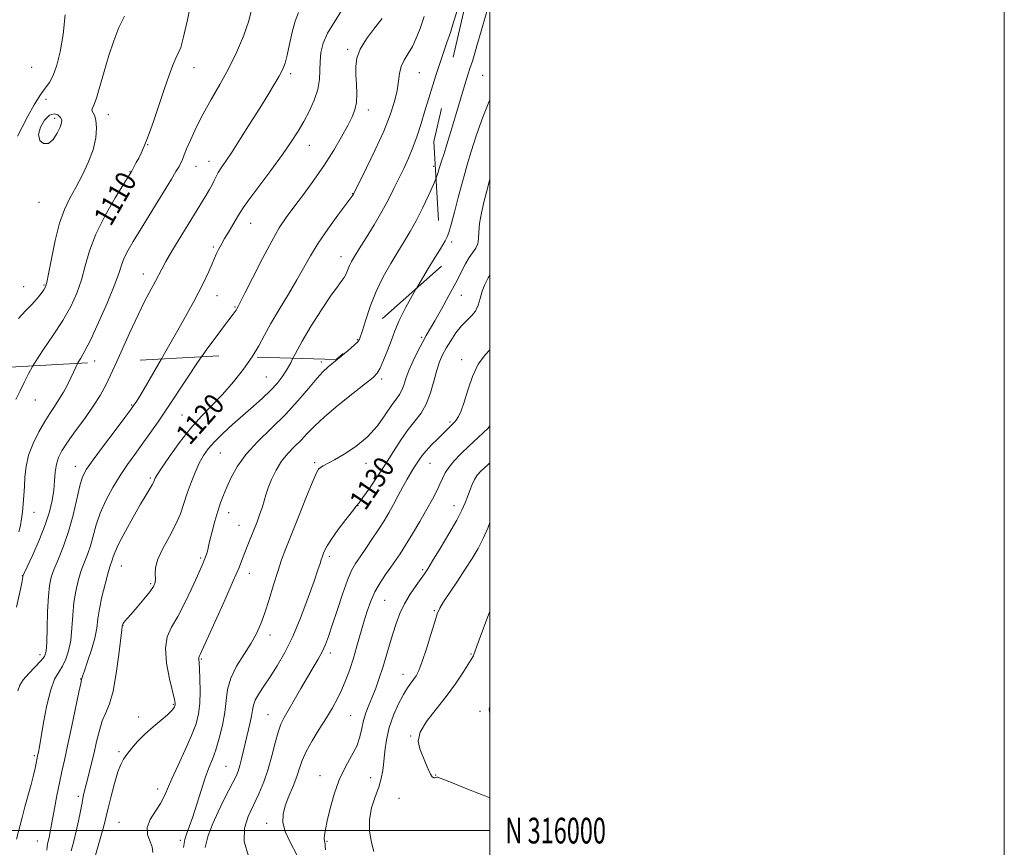
# Model space of a CAD drawing. Extents: x 2092300 to 2095200, y 314800 to 317700.
# Drawn here: x 2094817 to 2095200, y 315994 to 316315 of the extents above; entities that cross this region are included whole.
import ezdxf
from ezdxf.enums import TextEntityAlignment as Align

# ---------------------------------------------------------------- set-up
doc = ezdxf.new("R2010")
doc.units = 0
doc.header["$MEASUREMENT"] = 0
doc.linetypes.add('DGN Style 2', pattern=[51.195507, 30.717304, -20.478203])
doc.linetypes.add('DGN Style 3', pattern=[71.67371, 51.195507, -20.478203])
for name, color, linetype, lineweight in [('32000', 7, 'Continuous', 0), ('32001', 7, 'Continuous', 0), ('DTM OBSCURED SPOT', 7, 'Continuous', 0), ('DTM SPOT ELEVATION', 2, 'Continuous', 13), ('INDEX CONTOUR', 41, 'Continuous', 13), ('INDEX CONTOUR DASHED', 41, 'DGN Style 3', 13), ('INDEX CONTOUR LABEL', 244, 'Continuous', 0), ('INTERMEDIATE CONTOUR', 44, 'Continuous', 0), ('INTERMEDIATE CONTOUR DASHED', 44, 'DGN Style 3', 0), ('INTERMEDIATE CONTOUR DASHED DEPRESSION', 44, 'hdep', 0), ('OBSCURED GROUND BOUNDARY', 84, 'DGN Style 2', 0)]:
    doc.layers.add(name, color=color, linetype=linetype, lineweight=lineweight)
doc.styles.add('Style-ITALICS', font='ITALICS.shx')
doc.styles.add('Style-WORKING', font='WORKING.shx')
doc.linetypes.add('hdep', pattern='A,20,-5,[3,dgnlstyle-gis.shx,S=0.04,R=0,X=0,Y=0],-5,20', length=50)

msp = doc.modelspace()

# ---------------------------------------------------------------- linework, layer by layer
at = {"layer": '32000', "flags": 128}
for points in [[(2092300, 314800), (2095200, 314800), (2095200, 317700), (2092300, 317700), (2092300, 314800)], [(2092500, 315000), (2095000, 315000), (2095000, 317500), (2092500, 317500), (2092500, 315000)], [(2095000, 316000), (2092500, 316000)]]:
    msp.add_lwpolyline(points, dxfattribs=at)
at = {"layer": 'DTM OBSCURED SPOT'}
for p in [(2094944.63, 316303.94, 1117.65), (2094821.82, 316296.95, 1104.95), (2094884.95, 316296.75, 1110.65), (2094922.47, 316294.43, 1114.35), (2094972.53, 316294.84, 1120.95), (2094827.43, 316284.51, 1106.45), (2094851.61, 316278.5, 1108.65), (2094952.72, 316280.3, 1118.55), (2094830.73, 316277.06, 1105.55), (2094866.84, 316266.8, 1110.05), (2094929.82, 316266.62, 1116.75), (2094890.8, 316260.41, 1113.35), (2094860.06, 316256.29, 1109.95), (2094885.73, 316258.48, 1112.75), (2094978.13, 316258.41, 1123.55), (2094824.7, 316244.44, 1106.75), (2094946.63, 316247.8, 1119.95), (2094906.9, 316236.27, 1116.75), (2094892.47, 316226.99, 1115.75), (2094942.03, 316223.24, 1121.35), (2094865.25, 316216.55, 1113.35), (2094818.63, 316211.65, 1107.55), (2094826.61, 316212.2, 1107.85), (2094893.81, 316208.13, 1116.75), (2094900.8, 316203.73, 1117.85), (2094948.41, 316191.05, 1123.85), (2094846.33, 316182.66, 1112.75)]:
    msp.add_point(p, dxfattribs=at)
at = {"layer": 'DTM SPOT ELEVATION'}
for p in [(2094997.18, 316293.84, 1124.95), (2094985.05, 316228.97, 1126.35), (2094988.92, 316208.29, 1128.75), (2094973.42, 316191.93, 1127.75), (2094989.02, 316183.2, 1131.65), (2094934.37, 316182.29, 1123.55), (2094913.07, 316176.48, 1121.05), (2094957.95, 316175.7, 1126.35), (2094823.16, 316167.57, 1110.75), (2094860.66, 316165.64, 1115.85), (2094880.26, 316161.64, 1119.05), (2094984.47, 316158.94, 1131.75), (2094895.11, 316146.93, 1122.95), (2094838.71, 316141.7, 1115.35), (2094931.9, 316143.12, 1127.75), (2094951.79, 316142.87, 1128.65), (2094976.64, 316142.86, 1132.85), (2094867.98, 316137.18, 1119.75), (2094948.71, 316126.36, 1130.05), (2094986.02, 316126.44, 1135.35), (2094822.75, 316123.82, 1112.65), (2094898.4, 316123.74, 1124.65), (2094902.37, 316118.73, 1125.15), (2094937.48, 316106.68, 1130.35), (2094856.71, 316102.9, 1120.85), (2094887.5, 316106.08, 1123.75), (2094818.17, 316099.19, 1113.95), (2094906.44, 316100.05, 1126.65), (2094973.78, 316101.53, 1135.75), (2094868.02, 316096.11, 1121.75), (2094959.1, 316089.65, 1134.95), (2094978.35, 316085.61, 1137.85), (2094857.34, 316079.83, 1122.05), (2094914.45, 316076.04, 1128.55), (2094825.01, 316068.48, 1115.45), (2094937.98, 316069.13, 1132.45), (2094992.68, 316068.71, 1139.85), (2094887.72, 316066.79, 1126.15), (2094966.16, 316060.78, 1137.35), (2094840.9, 316059.02, 1119.95), (2094876.89, 316049.15, 1123.85), (2094913.64, 316045.1, 1131.15), (2094996.08, 316046.38, 1141.85), (2094863.38, 316044.19, 1123.55), (2094945.79, 316044.73, 1135.05), (2094969.16, 316036.79, 1139.95), (2094855.8, 316030.78, 1123.75), (2094822.8, 316029.14, 1117.75), (2094897.36, 316024.97, 1129.05), (2094933.95, 316021.32, 1135.45), (2094953.64, 316020.61, 1137.05), (2094978.84, 316021.68, 1140.05), (2094870.79, 316016.25, 1125.45), (2094839.95, 316013.4, 1121.65), (2094964.58, 316012.57, 1139.65), (2094855.77, 316003.18, 1125.05), (2094913.12, 316002.81, 1133.35), (2094824.06, 315995.97, 1119.15), (2094879.54, 315996.22, 1127.65), (2094936.59, 315995.88, 1136.15)]:
    msp.add_point(p, dxfattribs=at)
at = {"layer": 'INDEX CONTOUR'}
for points in [[(2095000, 316216.096, 1130), (2094999.291, 316215.056, 1130), (2094997.965, 316212.442, 1130), (2094996.993, 316209.797, 1130), (2094996.209, 316207.069, 1130), (2094995.394, 316204.429, 1130), (2094994.316, 316202.107, 1130), (2094992.804, 316200.219, 1130), (2094990.946, 316198.443, 1130), (2094988.889, 316196.347, 1130), (2094986.781, 316193.642, 1130), (2094984.77, 316190.604, 1130), (2094982.998, 316187.652, 1130), (2094981.565, 316185.044, 1130), (2094980.373, 316182.386, 1130), (2094979.281, 316179.121, 1130), (2094978.146, 316174.908, 1130), (2094976.835, 316170.268, 1130), (2094975.216, 316165.935, 1130), (2094973.196, 316162.419, 1130), (2094970.836, 316159.328, 1130), (2094968.239, 316156.046, 1130), (2094965.481, 316152.093, 1130), (2094962.546, 316147.544, 1130), (2094959.396, 316142.613, 1130), (2094956.077, 316137.583, 1130), (2094952.976, 316133.021, 1130), (2094950.567, 316129.565, 1130), (2094949.11, 316127.557, 1130), (2094948.018, 316126.16, 1130), (2094946.488, 316124.239, 1130), (2094943.984, 316121.01, 1130), (2094941.026, 316117.085, 1130), (2094938.396, 316113.426, 1130), (2094936.692, 316110.782, 1130), (2094935.767, 316109.055, 1130), (2094935.29, 316107.934, 1130), (2094934.971, 316107.119, 1130), (2094934.693, 316106.356, 1130), (2094934.382, 316105.404, 1130), (2094933.931, 316103.948, 1130), (2094933.102, 316101.393, 1130), (2094931.625, 316097.069, 1130), (2094929.33, 316090.634, 1130), (2094926.445, 316083.04, 1130), (2094923.299, 316075.565, 1130), (2094920.179, 316069.233, 1130), (2094917.211, 316064.054, 1130), (2094914.478, 316059.783, 1130), (2094912.074, 316056.209, 1130), (2094910.123, 316053.239, 1130), (2094908.76, 316050.813, 1130), (2094908.036, 316048.808, 1130), (2094907.67, 316046.854, 1130), (2094907.301, 316044.52, 1130), (2094906.653, 316041.502, 1130), (2094904.923, 316034.412, 1130), (2094903.442, 316027.918, 1130), (2094902.789, 316025.311, 1130), (2094902.111, 316023.189, 1130), (2094901.257, 316021.161, 1130), (2094900.05, 316018.732, 1130), (2094898.378, 316015.529, 1130), (2094896.38, 316011.656, 1130), (2094894.258, 316007.335, 1130), (2094892.219, 316002.772, 1130), (2094890.483, 315998.09, 1130), (2094889.273, 315993.392, 1130)], [(2094907.536, 316184.273, 1120), (2094904.218, 316179.56, 1120), (2094900.251, 316174.528, 1120), (2094896.05, 316169.706, 1120), (2094891.905, 316165.388, 1120), (2094887.785, 316161.17, 1120), (2094883.576, 316156.476, 1120), (2094879.277, 316150.999, 1120), (2094875.333, 316145.51, 1120), (2094872.301, 316141.053, 1120), (2094870.564, 316138.382, 1120), (2094869.814, 316137.101, 1120), (2094869.571, 316136.526, 1120), (2094869.412, 316136.056, 1120), (2094869.142, 316135.43, 1120), (2094868.625, 316134.471, 1120), (2094866.277, 316130.587, 1120), (2094864.134, 316126.948, 1120), (2094861.274, 316121.938, 1120), (2094858.242, 316116.46, 1120), (2094855.72, 316111.674, 1120), (2094854.21, 316108.451, 1120), (2094853.478, 316106.507, 1120), (2094853.108, 316105.269, 1120), (2094852.205, 316102.581, 1120), (2094851.411, 316099.928, 1120), (2094850.314, 316095.851, 1120), (2094849.136, 316091, 1120), (2094848.161, 316086.278, 1120), (2094847.565, 316082.328, 1120), (2094847.078, 316078.757, 1120), (2094846.318, 316074.911, 1120), (2094845.042, 316070.395, 1120), (2094843.55, 316065.855, 1120), (2094842.279, 316062.197, 1120), (2094841.558, 316060.079, 1120), (2094841.273, 316059.174, 1120), (2094841.136, 316058.608, 1120), (2094840.848, 316057.288, 1120), (2094840.129, 316053.86, 1120), (2094837.283, 316040.157, 1120), (2094835.748, 316032.955, 1120), (2094834.513, 316027.419, 1120), (2094833.505, 316022.992, 1120), (2094832.569, 316018.648, 1120), (2094831.595, 316013.669, 1120), (2094830.654, 316008.554, 1120), (2094829.301, 316000.933, 1120), (2094828.91, 315998.8, 1120), (2094828.589, 315997.279, 1120), (2094827.983, 315994.818, 1120), (2094827.797, 315993.664, 1120), (2094827.72, 315992.425, 1120)], [(2094822.287, 316180.792, 1110), (2094820.524, 316177.712, 1110), (2094818.853, 316174.271, 1110), (2094817.346, 316171.074, 1110), (2094815.594, 316167.739, 1110)], [(2095000, 316085.69, 1140), (2094999.9, 316085.415, 1140), (2094995.431, 316073.134, 1140), (2094993.754, 316068.464, 1140), (2094993.551, 316067.964, 1140), (2094993.316, 316067.554, 1140), (2094989.435, 316061.436, 1140), (2094986.544, 316057.1, 1140), (2094982.987, 316052.213, 1140), (2094979.019, 316047.234, 1140), (2094975.367, 316042.493, 1140), (2094972.876, 316038.284, 1140), (2094972.13, 316034.802, 1140), (2094972.681, 316031.84, 1140), (2094974.958, 316026.346, 1140), (2094975.965, 316023.859, 1140), (2094976.831, 316021.975, 1140), (2094977.549, 316020.939, 1140), (2094978.123, 316020.56, 1140), (2094978.558, 316020.537, 1140), (2094978.87, 316020.616, 1140), (2094979.324, 316020.798, 1140), (2094979.753, 316020.758, 1140), (2094981.307, 316020.207, 1140), (2094985.074, 316018.687, 1140), (2094991.656, 316015.98, 1140), (2094999.706, 316012.833, 1140), (2095000, 316012.733, 1140)]]:
    msp.add_polyline3d(points, dxfattribs=at)
at = {"layer": 'INDEX CONTOUR DASHED'}
for points in [[(2094883.902, 316323.511, 1110), (2094882.363, 316315.462, 1110), (2094880.884, 316308.781, 1110), (2094879.743, 316304.712, 1110), (2094878.814, 316302.399, 1110), (2094877.875, 316300.461, 1110), (2094876.729, 316297.728, 1110), (2094875.289, 316293.865, 1110), (2094873.497, 316288.744, 1110), (2094869.125, 316275.893, 1110), (2094867.125, 316270.206, 1110), (2094865.592, 316266.215, 1110), (2094864.425, 316263.569, 1110), (2094863.436, 316261.621, 1110), (2094862.484, 316259.857, 1110), (2094860.943, 316257.095, 1110), (2094860.424, 316256.198, 1110), (2094859.534, 316254.738, 1110), (2094857.622, 316251.643, 1110), (2094854.312, 316246.219, 1110), (2094850.349, 316239.294, 1110), (2094846.754, 316232.072, 1110), (2094844.28, 316225.522, 1110), (2094842.604, 316219.659, 1110), (2094841.132, 316214.258, 1110), (2094839.343, 316209.092, 1110), (2094837.008, 316203.919, 1110), (2094833.969, 316198.496, 1110), (2094830.21, 316192.71, 1110), (2094826.286, 316186.978, 1110), (2094822.893, 316181.851, 1110), (2094822.287, 316180.792, 1110)], [(2094974.431, 316316.702, 1120), (2094972.842, 316312.086, 1120), (2094971.358, 316308.277, 1120), (2094969.835, 316305.08, 1120), (2094968.195, 316302.3, 1120), (2094966.647, 316299.747, 1120), (2094965.466, 316297.23, 1120), (2094964.819, 316294.558, 1120), (2094964.424, 316291.534, 1120), (2094963.89, 316287.958, 1120), (2094962.867, 316283.64, 1120), (2094961.177, 316278.418, 1120), (2094958.685, 316272.14, 1120), (2094955.412, 316264.906, 1120), (2094951.992, 316257.818, 1120), (2094946.876, 316247.58, 1120), (2094946.671, 316247.27, 1120), (2094945.913, 316246.219, 1120), (2094940.902, 316239.411, 1120), (2094936.999, 316233.986, 1120), (2094933.246, 316228.482, 1120), (2094930.264, 316223.647, 1120), (2094924.948, 316214.261, 1120), (2094921.607, 316208.654, 1120), (2094918.047, 316202.766, 1120), (2094914.837, 316197.285, 1120), (2094912.343, 316192.682, 1120), (2094910.134, 316188.568, 1120), (2094907.536, 316184.273, 1120)]]:
    msp.add_polyline3d(points, dxfattribs=at)
at = {"layer": 'INTERMEDIATE CONTOUR'}
for points in [[(2095000, 316323.095, 1124), (2094998.488, 316317.744, 1124), (2094996.578, 316311.036, 1124), (2094994.925, 316305.279, 1124), (2094993.828, 316301.518, 1124), (2094993.164, 316299.331, 1124), (2094992.704, 316297.928, 1124), (2094992.224, 316296.522, 1124), (2094991.517, 316294.356, 1124), (2094990.383, 316290.675, 1124), (2094986.744, 316278.425, 1124), (2094984.822, 316272.025, 1124), (2094983.223, 316266.878, 1124), (2094981.999, 316263.078, 1124), (2094981.147, 316260.485, 1124), (2094980.64, 316258.908, 1124), (2094980.354, 316257.948, 1124), (2094980.141, 316257.15, 1124), (2094979.838, 316256.068, 1124), (2094979.215, 316254.279, 1124), (2094979.029, 316253.823, 1124)], [(2095000, 316284.338, 1126), (2094999.545, 316283.431, 1126), (2094997.253, 316277.576, 1126), (2094994.825, 316270.63, 1126), (2094992.718, 316264.221, 1126), (2094991.251, 316259.497, 1126), (2094990.171, 316255.69, 1126), (2094989.08, 316251.551, 1126), (2094987.7, 316246.243, 1126), (2094986.208, 316240.572, 1126), (2094984.896, 316235.753, 1126), (2094983.986, 316232.694, 1126), (2094983.403, 316231.058, 1126), (2094983.003, 316230.203, 1126), (2094982.561, 316229.419, 1126), (2094980.707, 316226.381, 1126)], [(2095000, 316253.55, 1128), (2094999.013, 316249.793, 1128), (2094997.777, 316244.976, 1128), (2094996.68, 316240.281, 1128), (2094995.934, 316236.136, 1128), (2094995.65, 316232.862, 1128), (2094995.546, 316230.339, 1128), (2094995.239, 316228.338, 1128), (2094994.442, 316226.622, 1128), (2094991.884, 316222.956, 1128), (2094990.448, 316220.463, 1128), (2094986.668, 316213.133, 1128), (2094983.976, 316208.116, 1128), (2094981.101, 316202.9, 1128), (2094978.552, 316198.367, 1128), (2094975.231, 316192.578, 1128), (2094973.766, 316189.923, 1128), (2094971.993, 316186.533, 1128), (2094970.122, 316182.717, 1128), (2094968.494, 316179.015, 1128), (2094967.347, 316175.866, 1128), (2094966.52, 316173.31, 1128), (2094965.755, 316171.286, 1128), (2094964.809, 316169.643, 1128), (2094963.516, 316167.869, 1128), (2094961.727, 316165.364, 1128), (2094959.31, 316161.737, 1128), (2094956.207, 316157.448, 1128), (2094952.374, 316153.168, 1128), (2094947.896, 316149.463, 1128), (2094943.364, 316146.484, 1128), (2094939.493, 316144.275, 1128), (2094935.155, 316141.931, 1128), (2094934.128, 316141.31, 1128), (2094933.357, 316140.582, 1128), (2094932.411, 316138.903, 1128), (2094930.848, 316135.315, 1128), (2094928.401, 316129.288, 1128), (2094925.506, 316122.011, 1128), (2094920.664, 316109.727, 1128), (2094919.003, 316105.313, 1128), (2094917.468, 316100.832, 1128), (2094915.81, 316095.555, 1128), (2094914.089, 316089.937, 1128), (2094912.436, 316084.725, 1128), (2094910.908, 316080.443, 1128), (2094909.249, 316076.707, 1128), (2094907.123, 316072.906, 1128), (2094904.368, 316068.588, 1128), (2094901.504, 316063.939, 1128), (2094899.225, 316059.304, 1128), (2094898.004, 316054.921, 1128), (2094897.448, 316050.589, 1128), (2094896.944, 316046.001, 1128), (2094896.021, 316040.991, 1128), (2094894.76, 316035.959, 1128), (2094893.383, 316031.447, 1128), (2094892.055, 316027.778, 1128), (2094890.723, 316024.389, 1128), (2094889.277, 316020.494, 1128), (2094887.655, 316015.585, 1128), (2094885.975, 316010.238, 1128), (2094884.402, 316005.306, 1128), (2094883.079, 316001.456, 1128), (2094882.059, 315998.624, 1128), (2094881.378, 315996.561, 1128), (2094881.029, 315994.978, 1128), (2094880.85, 315993.417, 1128)], [(2094971.382, 316210.953, 1126), (2094971.189, 316210.63, 1126), (2094967.264, 316203.678, 1126), (2094964.658, 316198.421, 1126), (2094963.022, 316194.405, 1126), (2094961.707, 316190.747, 1126), (2094960.216, 316186.816, 1126), (2094958.653, 316182.992, 1126), (2094957.276, 316179.909, 1126), (2094956.147, 316177.92, 1126), (2094954.554, 316176.264, 1126), (2094951.592, 316173.897, 1126), (2094946.734, 316170.11, 1126), (2094940.957, 316165.506, 1126), (2094935.617, 316161.02, 1126), (2094931.727, 316157.375, 1126), (2094928.938, 316154.442, 1126), (2094926.557, 316151.881, 1126), (2094924.043, 316149.375, 1126), (2094921.451, 316146.705, 1126), (2094918.986, 316143.675, 1126), (2094916.83, 316140.194, 1126), (2094915.064, 316136.597, 1126), (2094913.744, 316133.322, 1126), (2094912.873, 316130.665, 1126), (2094912.228, 316128.351, 1126), (2094911.532, 316125.959, 1126), (2094910.576, 316123.177, 1126), (2094909.42, 316120.113, 1126), (2094905.871, 316111.117, 1126), (2094903.822, 316105.833, 1126), (2094902.435, 316102.406, 1126), (2094900.194, 316097.166, 1126), (2094896.858, 316089.617, 1126), (2094893.145, 316081.323, 1126), (2094887.364, 316068.511, 1126), (2094887.085, 316067.945, 1126), (2094886.918, 316067.655, 1126), (2094886.798, 316067.392, 1126), (2094886.749, 316067.083, 1126), (2094886.787, 316066.571, 1126), (2094886.898, 316065.382, 1126), (2094887.063, 316062.964, 1126), (2094887.243, 316059.007, 1126), (2094887.331, 316054.191, 1126), (2094887.204, 316049.437, 1126), (2094886.726, 316045.382, 1126), (2094885.719, 316041.512, 1126), (2094883.996, 316037.025, 1126), (2094881.503, 316031.426, 1126), (2094878.727, 316025.446, 1126), (2094876.288, 316020.121, 1126), (2094874.611, 316016.195, 1126), (2094873.326, 316013.239, 1126), (2094871.869, 316010.532, 1126), (2094869.893, 316007.519, 1126), (2094867.934, 316004.324, 1126), (2094866.749, 316001.238, 1126), (2094866.842, 315998.485, 1126), (2094867.72, 315996.015, 1126), (2094868.641, 315993.71, 1126), (2094868.967, 315991.435, 1126)], [(2094949.224, 316191.233, 1124), (2094948.63, 316190.168, 1124), (2094947.244, 316188.805, 1124), (2094944.901, 316186.806, 1124), (2094942.037, 316184.432, 1124), (2094937.089, 316180.388, 1124), (2094935.069, 316178.525, 1124), (2094932.657, 316175.899, 1124), (2094929.394, 316172.013, 1124), (2094925.286, 316167.174, 1124), (2094920.451, 316161.893, 1124), (2094915.099, 316156.604, 1124), (2094909.794, 316151.441, 1124), (2094905.189, 316146.464, 1124), (2094901.774, 316141.748, 1124), (2094899.382, 316137.433, 1124), (2094897.682, 316133.674, 1124), (2094896.37, 316130.516, 1124), (2094895.258, 316127.556, 1124), (2094894.188, 316124.281, 1124), (2094893.055, 316120.382, 1124), (2094891.971, 316116.373, 1124), (2094891.105, 316112.967, 1124), (2094890.571, 316110.69, 1124), (2094890.269, 316109.288, 1124), (2094890.047, 316108.317, 1124), (2094889.779, 316107.401, 1124), (2094889.441, 316106.446, 1124), (2094889.035, 316105.428, 1124), (2094888.519, 316104.223, 1124), (2094887.67, 316102.319, 1124), (2094886.22, 316099.104, 1124), (2094884.013, 316094.259, 1124), (2094881.343, 316088.628, 1124), (2094878.615, 316083.347, 1124), (2094876.221, 316079.184, 1124), (2094874.508, 316075.425, 1124), (2094873.808, 316070.988, 1124), (2094874.287, 316065.206, 1124), (2094875.451, 316059.07, 1124), (2094877.327, 316050.984, 1124), (2094877.583, 316049.645, 1124), (2094877.61, 316049.17, 1124), (2094877.574, 316048.882, 1124), (2094877.485, 316048.574, 1124), (2094877.314, 316048.157, 1124), (2094876.982, 316047.532, 1124), (2094876.205, 316046.549, 1124), (2094874.648, 316045.048, 1124), (2094872.121, 316042.93, 1124), (2094869.001, 316040.344, 1124), (2094865.81, 316037.5, 1124), (2094862.989, 316034.61, 1124), (2094860.649, 316031.901, 1124), (2094858.824, 316029.603, 1124), (2094857.494, 316027.772, 1124), (2094856.428, 316025.776, 1124), (2094855.344, 316022.811, 1124), (2094854.05, 316018.396, 1124), (2094852.709, 316013.342, 1124), (2094851.576, 316008.786, 1124), (2094850.804, 316005.495, 1124), (2094850.14, 316002.766, 1124), (2094849.234, 315999.53, 1124), (2094847.87, 315995.009, 1124), (2094846.389, 315989.593, 1124)], [(2095000, 316187.095, 1132), (2094998.217, 316185.196, 1132), (2094995.461, 316181.484, 1132), (2094993.212, 316176.642, 1132), (2094991.433, 316171.369, 1132), (2094989.987, 316166.661, 1132), (2094988.759, 316163.285, 1132), (2094987.723, 316161.099, 1132), (2094986.879, 316159.733, 1132), (2094986.208, 316158.847, 1132), (2094985.622, 316158.211, 1132), (2094979.6, 316152.324, 1132), (2094977.282, 316150.02, 1132), (2094975.181, 316147.794, 1132), (2094973.621, 316145.909, 1132), (2094972.466, 316144.281, 1132), (2094970.404, 316141.116, 1132), (2094969.193, 316139.198, 1132), (2094967.782, 316136.776, 1132), (2094966.144, 316133.73, 1132), (2094964.36, 316130.315, 1132), (2094962.533, 316126.879, 1132), (2094960.727, 316123.667, 1132), (2094958.831, 316120.516, 1132), (2094956.693, 316117.16, 1132), (2094954.239, 316113.454, 1132), (2094951.72, 316109.739, 1132), (2094949.468, 316106.477, 1132), (2094947.7, 316103.884, 1132), (2094946.182, 316101.202, 1132), (2094944.564, 316097.428, 1132), (2094942.612, 316091.941, 1132), (2094940.537, 316085.656, 1132), (2094938.665, 316079.867, 1132), (2094937.219, 316075.546, 1132), (2094936.01, 316072.351, 1132), (2094934.748, 316069.616, 1132), (2094933.189, 316066.755, 1132), (2094931.281, 316063.509, 1132), (2094929.022, 316059.699, 1132), (2094926.464, 316055.287, 1132), (2094923.889, 316050.794, 1132), (2094919.939, 316043.954, 1132), (2094918.667, 316041.391, 1132), (2094917.582, 316038.317, 1132), (2094916.474, 316034.101, 1132), (2094915.236, 316029.092, 1132), (2094913.788, 316023.886, 1132), (2094912.073, 316018.963, 1132), (2094910.134, 316014.337, 1132), (2094905.962, 316005.53, 1132), (2094904.514, 316000.934, 1132), (2094904.413, 315995.802, 1132), (2094906.092, 315990.015, 1132)], [(2094887.844, 316184.325, 1118), (2094886.307, 316182.146, 1118), (2094882.221, 316176.057, 1118), (2094874.409, 316164.104, 1118), (2094870.961, 316158.972, 1118), (2094867.8, 316154.427, 1118), (2094864.825, 316150.289, 1118), (2094861.944, 316146.362, 1118), (2094859.099, 316142.401, 1118), (2094856.239, 316138.144, 1118), (2094853.364, 316133.426, 1118), (2094850.684, 316128.454, 1118), (2094848.463, 316123.528, 1118), (2094846.867, 316118.907, 1118), (2094844.634, 316110.843, 1118), (2094843.461, 316107.417, 1118), (2094842.206, 316104.176, 1118), (2094840.971, 316100.859, 1118), (2094839.85, 316097.235, 1118), (2094838.911, 316093.207, 1118), (2094838.219, 316088.712, 1118), (2094837.788, 316083.768, 1118), (2094837.443, 316078.725, 1118), (2094836.962, 316074.015, 1118), (2094836.17, 316069.988, 1118), (2094835.084, 316066.655, 1118), (2094833.769, 316063.945, 1118), (2094832.294, 316061.637, 1118), (2094830.737, 316058.919, 1118), (2094829.183, 316054.828, 1118), (2094827.716, 316048.832, 1118), (2094826.435, 316042.113, 1118), (2094824.806, 316032.55, 1118), (2094824.444, 316030.567, 1118), (2094824.243, 316029.583, 1118), (2094823.964, 316028.315, 1118), (2094823.559, 316026.245, 1118), (2094823.158, 316024.36, 1118), (2094822.502, 316021.625, 1118), (2094821.539, 316017.941, 1118), (2094819.183, 316009.226, 1118), (2094818.083, 316005.085, 1118), (2094815.896, 315996.676, 1118)], [(2094872.298, 316183.487, 1116), (2094868.971, 316177.721, 1116), (2094865.5, 316171.819, 1116), (2094863.413, 316168.375, 1116), (2094862.24, 316166.513, 1116), (2094861.456, 316165.325, 1116), (2094860.326, 316163.771, 1116), (2094858.063, 316160.778, 1116), (2094854.216, 316155.712, 1116), (2094849.672, 316149.698, 1116), (2094845.652, 316144.298, 1116), (2094843.065, 316140.583, 1116), (2094841.567, 316137.656, 1116), (2094840.501, 316134.127, 1116), (2094837.878, 316122.782, 1116), (2094836.159, 316116.417, 1116), (2094834.185, 316110.674, 1116), (2094832.208, 316105.772, 1116), (2094830.531, 316101.789, 1116), (2094829.385, 316098.619, 1116), (2094828.687, 316095.415, 1116), (2094828.276, 316091.147, 1116), (2094828.012, 316085.211, 1116), (2094827.819, 316078.722, 1116), (2094827.642, 316073.22, 1116), (2094827.378, 316069.802, 1116), (2094826.742, 316067.79, 1116), (2094825.404, 316066.057, 1116), (2094820.666, 316061.106, 1116), (2094818.484, 316058.63, 1116), (2094817.165, 316056.592, 1116), (2094816.472, 316054.322, 1116)], [(2094923.41, 316183.762, 1122), (2094922.521, 316182.039, 1122), (2094920.94, 316179.104, 1122), (2094919.251, 316176.479, 1122), (2094917.232, 316173.924, 1122), (2094914.702, 316171.232, 1122), (2094911.543, 316168.241, 1122), (2094907.888, 316164.977, 1122), (2094903.932, 316161.514, 1122), (2094899.894, 316157.947, 1122), (2094896.089, 316154.47, 1122), (2094892.853, 316151.299, 1122), (2094890.413, 316148.546, 1122), (2094888.552, 316145.9, 1122), (2094886.944, 316142.944, 1122), (2094885.333, 316139.38, 1122), (2094883.751, 316135.395, 1122), (2094882.302, 316131.293, 1122), (2094881.013, 316127.293, 1122), (2094879.621, 316123.263, 1122), (2094877.785, 316118.986, 1122), (2094875.336, 316114.357, 1122), (2094872.795, 316109.741, 1122), (2094870.849, 316105.614, 1122), (2094869.986, 316102.347, 1122), (2094869.874, 316099.871, 1122), (2094869.98, 316098.005, 1122), (2094869.822, 316096.522, 1122), (2094869.13, 316094.995, 1122), (2094867.689, 316092.946, 1122), (2094865.42, 316090.096, 1122), (2094862.812, 316086.956, 1122), (2094860.489, 316084.235, 1122), (2094858.933, 316082.466, 1122), (2094858.045, 316081.483, 1122), (2094857.579, 316080.943, 1122), (2094857.322, 316080.56, 1122), (2094857.19, 316080.267, 1122), (2094857.134, 316080.056, 1122), (2094857.02, 316079.422, 1122), (2094856.843, 316078.07, 1122), (2094855.704, 316068.484, 1122), (2094854.69, 316061.072, 1122), (2094853.449, 316054.237, 1122), (2094852.051, 316049.355, 1122), (2094850.615, 316045.854, 1122), (2094849.271, 316042.67, 1122), (2094848.111, 316038.957, 1122), (2094847.068, 316034.729, 1122), (2094846.038, 316030.215, 1122), (2094844.956, 316025.67, 1122), (2094843.908, 316021.458, 1122), (2094842.374, 316015.422, 1122), (2094841.873, 316013.284, 1122), (2094841.381, 316010.857, 1122), (2094840.778, 316007.62, 1122), (2094840.035, 316003.792, 1122), (2094839.145, 315999.776, 1122), (2094838.141, 315995.888, 1122), (2094837.212, 315992.085, 1122)], [(2094854.949, 316182.552, 1114), (2094853.258, 316178.807, 1114), (2094850.717, 316173.49, 1114), (2094848.395, 316169.229, 1114), (2094845.747, 316165.075, 1114), (2094842.425, 316160.35, 1114), (2094838.878, 316155.471, 1114), (2094835.756, 316151.124, 1114), (2094833.558, 316147.788, 1114), (2094832.19, 316145.103, 1114), (2094831.408, 316142.498, 1114), (2094830.977, 316139.512, 1114), (2094830.693, 316136.129, 1114), (2094830.359, 316132.442, 1114), (2094829.777, 316128.483, 1114), (2094828.753, 316124.059, 1114), (2094827.091, 316118.913, 1114), (2094824.734, 316113.019, 1114), (2094822.187, 316107.253, 1114), (2094818.924, 316100.201, 1114), (2094818.486, 316099.212, 1114), (2094818.416, 316098.944, 1114), (2094818.393, 316098.668, 1114), (2094818.28, 316097.957, 1114), (2094817.983, 316096.459, 1114), (2094817.441, 316093.94, 1114), (2094815.911, 316086.895, 1114)], [(2094839.64, 316181.727, 1112), (2094838.919, 316180.294, 1112), (2094838.079, 316178.414, 1112), (2094837.059, 316176.178, 1112), (2094835.707, 316173.477, 1112), (2094834.109, 316170.533, 1112), (2094832.405, 316167.655, 1112), (2094830.693, 316165.024, 1112), (2094828.889, 316162.328, 1112), (2094826.868, 316159.127, 1112), (2094824.59, 316155.129, 1112), (2094822.374, 316150.62, 1112), (2094820.627, 316146.032, 1112), (2094819.635, 316141.715, 1112), (2094819.201, 316137.694, 1112), (2094819.004, 316133.916, 1112), (2094818.783, 316130.344, 1112), (2094818.504, 316127.015, 1112), (2094818.193, 316123.987, 1112), (2094817.856, 316121.275, 1112), (2094817.423, 316118.738, 1112), (2094816.805, 316116.196, 1112)], [(2095000, 316157.424, 1134), (2094999.271, 316156.619, 1134), (2094995.435, 316152.917, 1134), (2094991.8, 316149.576, 1134), (2094988.619, 316146.534, 1134), (2094985.992, 316143.783, 1134), (2094983.979, 316141.326, 1134), (2094982.581, 316139.132, 1134), (2094981.543, 316137.016, 1134), (2094980.55, 316134.754, 1134), (2094979.318, 316132.129, 1134), (2094977.685, 316128.948, 1134), (2094975.517, 316125.023, 1134), (2094972.782, 316120.32, 1134), (2094969.838, 316115.416, 1134), (2094967.144, 316111.039, 1134), (2094965.021, 316107.702, 1134), (2094963.247, 316105.052, 1134), (2094961.464, 316102.519, 1134), (2094959.416, 316099.646, 1134), (2094957.264, 316096.423, 1134), (2094955.272, 316092.953, 1134), (2094953.633, 316089.307, 1134), (2094952.254, 316085.416, 1134), (2094950.971, 316081.178, 1134), (2094948.28, 316071.756, 1134), (2094946.881, 316067.065, 1134), (2094945.463, 316062.704, 1134), (2094943.993, 316058.68, 1134), (2094942.429, 316054.942, 1134), (2094940.713, 316051.403, 1134), (2094938.737, 316047.811, 1134), (2094936.379, 316043.874, 1134), (2094933.619, 316039.434, 1134), (2094930.842, 316034.877, 1134), (2094928.533, 316030.722, 1134), (2094927.016, 316027.312, 1134), (2094925.964, 316024.279, 1134), (2094924.885, 316021.078, 1134), (2094923.431, 316017.333, 1134), (2094921.821, 316013.345, 1134), (2094920.416, 316009.584, 1134), (2094919.555, 316006.345, 1134), (2094919.484, 316003.222, 1134), (2094920.429, 315999.636, 1134), (2094922.444, 315995.24, 1134), (2094924.9, 315990.626, 1134)], [(2095000, 316143.043, 1136), (2094999.203, 316142.342, 1136), (2094996.613, 316139.971, 1136), (2094995.043, 316138.269, 1136), (2094993.992, 316136.639, 1136), (2094993.046, 316134.621, 1136), (2094992.13, 316132.302, 1136), (2094991.259, 316129.904, 1136), (2094990.372, 316127.51, 1136), (2094989.119, 316124.649, 1136), (2094987.077, 316120.714, 1136), (2094984.032, 316115.41, 1136), (2094980.616, 316109.71, 1136), (2094977.671, 316104.901, 1136), (2094975.783, 316101.877, 1136), (2094974.516, 316099.955, 1136), (2094971.26, 316095.354, 1136), (2094968.995, 316091.959, 1136), (2094966.799, 316088.234, 1136), (2094964.993, 316084.461, 1136), (2094963.514, 316080.607, 1136), (2094962.203, 316076.558, 1136), (2094960.926, 316072.25, 1136), (2094959.641, 316067.819, 1136), (2094958.329, 316063.45, 1136), (2094956.981, 316059.305, 1136), (2094955.614, 316055.456, 1136), (2094954.255, 316051.951, 1136), (2094952.944, 316048.801, 1136), (2094951.769, 316045.849, 1136), (2094950.834, 316042.899, 1136), (2094950.156, 316039.784, 1136), (2094949.41, 316036.456, 1136), (2094948.186, 316032.893, 1136), (2094946.216, 316029.048, 1136), (2094943.805, 316024.755, 1136), (2094941.403, 316019.818, 1136), (2094939.381, 316014.212, 1136), (2094937.812, 316008.591, 1136), (2094936.691, 316003.775, 1136), (2094936, 316000.386, 1136), (2094935.657, 315998.228, 1136), (2094935.566, 315996.903, 1136), (2094935.633, 315996.043, 1136), (2094935.768, 315995.395, 1136), (2094935.888, 315994.738, 1136), (2094935.936, 315993.855, 1136), (2094935.992, 315992.538, 1136)], [(2095000, 316119.927, 1138), (2094999.117, 316117.659, 1138), (2094997.377, 316113.675, 1138), (2094995.386, 316109.802, 1138), (2094993.079, 316105.88, 1138), (2094990.385, 316101.672, 1138), (2094987.335, 316097.092, 1138), (2094984.348, 316092.651, 1138), (2094981.943, 316089.011, 1138), (2094980.458, 316086.524, 1138), (2094979.503, 316084.309, 1138), (2094978.508, 316081.171, 1138), (2094977.053, 316076.343, 1138), (2094975.332, 316070.748, 1138), (2094973.688, 316065.735, 1138), (2094972.379, 316062.32, 1138), (2094971.314, 316060.199, 1138), (2094970.315, 316058.737, 1138), (2094969.22, 316057.338, 1138), (2094967.923, 316055.551, 1138), (2094966.33, 316052.963, 1138), (2094964.425, 316049.304, 1138), (2094962.48, 316044.866, 1138), (2094960.845, 316040.082, 1138), (2094959.774, 316035.345, 1138), (2094959.142, 316030.882, 1138), (2094958.732, 316026.877, 1138), (2094958.332, 316023.422, 1138), (2094957.745, 316020.22, 1138), (2094956.776, 316016.884, 1138), (2094955.361, 316013.103, 1138), (2094953.945, 316008.903, 1138), (2094953.098, 316004.387, 1138), (2094953.213, 315999.729, 1138), (2094953.957, 315995.377, 1138), (2094954.819, 315991.848, 1138)], [(2095000, 316048.444, 1142), (2094999.636, 316047.161, 1142), (2095000, 316045.731, 1142)]]:
    msp.add_polyline3d(points, dxfattribs=at)
at = {"layer": 'INTERMEDIATE CONTOUR DASHED'}
for points in [[(2094834.809, 316317.419, 1106), (2094833.996, 316309.656, 1106), (2094832.915, 316303.012, 1106), (2094831.626, 316297.718, 1106), (2094830.213, 316293.792, 1106), (2094828.722, 316291.096, 1106), (2094827.059, 316288.861, 1106), (2094825.089, 316286.166, 1106), (2094822.758, 316282.369, 1106), (2094820.312, 316277.96, 1106), (2094818.077, 316273.711, 1106), (2094816.301, 316270.221, 1106)], [(2094857.933, 316316.836, 1108), (2094855.726, 316312.401, 1108), (2094853.709, 316307.259, 1108), (2094851.813, 316301.495, 1108), (2094849.995, 316295.327, 1108), (2094848.338, 316289.507, 1108), (2094846.952, 316284.924, 1108), (2094845.939, 316282.192, 1108), (2094845.355, 316280.852, 1108), (2094845.245, 316280.174, 1108), (2094846.194, 316278.362, 1108), (2094846.743, 316276.427, 1108), (2094846.978, 316273.416, 1108), (2094846.686, 316269.48, 1108), (2094845.665, 316264.874, 1108), (2094843.813, 316259.876, 1108), (2094841.43, 316254.843, 1108), (2094838.915, 316250.155, 1108), (2094836.596, 316245.982, 1108), (2094834.509, 316241.666, 1108), (2094832.616, 316236.336, 1108), (2094830.904, 316229.535, 1108), (2094829.455, 316222.435, 1108), (2094828.375, 316216.621, 1108), (2094827.699, 316213.22, 1108), (2094827.183, 316211.538, 1108), (2094826.513, 316210.423, 1108), (2094825.43, 316208.94, 1108), (2094823.88, 316206.997, 1108), (2094821.864, 316204.718, 1108), (2094819.414, 316202.174, 1108), (2094816.691, 316199.229, 1108)], [(2094907.478, 316320.385, 1112), (2094906.213, 316314.982, 1112), (2094904.151, 316309.006, 1112), (2094901.45, 316302.692, 1112), (2094898.321, 316296.361, 1112), (2094894.981, 316290.275, 1112), (2094891.643, 316284.459, 1112), (2094888.523, 316278.875, 1112), (2094885.814, 316273.564, 1112), (2094883.629, 316268.878, 1112), (2094882.058, 316265.245, 1112), (2094881.134, 316262.934, 1112), (2094880.297, 316260.68, 1112), (2094879.85, 316259.736, 1112), (2094879.108, 316258.408, 1112), (2094877.902, 316256.383, 1112), (2094876.12, 316253.449, 1112), (2094861.246, 316229.166, 1112), (2094859.296, 316225.798, 1112), (2094857.796, 316222.805, 1112), (2094856.739, 316220.027, 1112), (2094855.637, 316216.697, 1112), (2094853.888, 316211.894, 1112), (2094851.111, 316205.128, 1112), (2094847.817, 316197.622, 1112), (2094844.741, 316191.029, 1112), (2094842.456, 316186.585, 1112), (2094840.883, 316183.86, 1112), (2094839.782, 316182.009, 1112), (2094839.64, 316181.727, 1112)], [(2094925.55, 316318.253, 1114), (2094924.195, 316314.952, 1114), (2094923.033, 316310.619, 1114), (2094922.051, 316305.887, 1114), (2094921.191, 316301.641, 1114), (2094920.366, 316298.502, 1114), (2094919.385, 316296.014, 1114), (2094918.027, 316293.45, 1114), (2094916.11, 316290.198, 1114), (2094913.588, 316286.086, 1114), (2094910.454, 316281.056, 1114), (2094906.788, 316275.207, 1114), (2094903.032, 316269.265, 1114), (2094899.717, 316264.118, 1114), (2094897.249, 316260.42, 1114), (2094895.533, 316257.899, 1114), (2094894.353, 316256.053, 1114), (2094893.494, 316254.441, 1114), (2094892.762, 316252.872, 1114), (2094891.966, 316251.219, 1114), (2094890.952, 316249.364, 1114), (2094889.693, 316247.242, 1114), (2094879.177, 316230.078, 1114), (2094876.355, 316225.412, 1114), (2094873.982, 316221.38, 1114), (2094872.358, 316218.447, 1114), (2094869.92, 316213.742, 1114), (2094868.225, 316210.612, 1114), (2094865.984, 316206.36, 1114), (2094863.174, 316200.665, 1114), (2094859.855, 316193.468, 1114), (2094854.949, 316182.552, 1114)], [(2094942.374, 316319.21, 1116), (2094936.812, 316310.205, 1116), (2094935.155, 316306.38, 1116), (2094934.292, 316302.751, 1116), (2094933.964, 316299.235, 1116), (2094933.894, 316295.744, 1116), (2094933.724, 316292.155, 1116), (2094933.081, 316288.335, 1116), (2094931.703, 316284.217, 1116), (2094929.779, 316279.986, 1116), (2094927.61, 316275.895, 1116), (2094925.374, 316272.046, 1116), (2094922.749, 316267.954, 1116), (2094919.287, 316262.984, 1116), (2094914.795, 316256.833, 1116), (2094906.256, 316245.344, 1116), (2094904.031, 316242.257, 1116), (2094902.86, 316240.468, 1116), (2094901.858, 316238.774, 1116), (2094898.531, 316233.255, 1116), (2094896.784, 316230.316, 1116), (2094895.427, 316227.931, 1116), (2094894.457, 316226.11, 1116), (2094893.788, 316224.745, 1116), (2094893.311, 316223.664, 1116), (2094892.032, 316220.551, 1116), (2094890.712, 316217.514, 1116), (2094888.455, 316212.786, 1116), (2094884.838, 316205.824, 1116), (2094879.713, 316196.517, 1116), (2094874.02, 316186.471, 1116), (2094872.298, 316183.487, 1116)], [(2094987.083, 316318.5, 1122), (2094985.855, 316314.465, 1122), (2094984.596, 316310.49, 1122), (2094983.281, 316306.533, 1122), (2094980.471, 316298.452, 1122), (2094979.032, 316294.168, 1122), (2094977.605, 316289.637, 1122), (2094976.179, 316284.905, 1122), (2094974.737, 316280.047, 1122), (2094973.255, 316275.149, 1122), (2094971.707, 316270.347, 1122), (2094970.062, 316265.792, 1122), (2094968.301, 316261.583, 1122), (2094966.458, 316257.613, 1122), (2094962.658, 316249.747, 1122), (2094960.533, 316245.507, 1122), (2094957.989, 316240.817, 1122), (2094954.94, 316235.644, 1122), (2094951.799, 316230.562, 1122), (2094949.107, 316226.295, 1122), (2094947.266, 316223.353, 1122), (2094946.118, 316221.391, 1122), (2094945.364, 316219.849, 1122), (2094944.086, 316216.665, 1122), (2094943.29, 316215.114, 1122), (2094942.198, 316213.58, 1122), (2094940.536, 316211.441, 1122), (2094938, 316207.926, 1122), (2094934.466, 316202.599, 1122), (2094930.534, 316196.346, 1122), (2094926.983, 316190.385, 1122), (2094924.39, 316185.662, 1122), (2094923.41, 316183.762, 1122)], [(2094958.063, 316315.961, 1118), (2094955.057, 316312.207, 1118), (2094951.992, 316308.039, 1118), (2094949.551, 316304.009, 1118), (2094948.238, 316300.512, 1118), (2094947.826, 316297.312, 1118), (2094947.909, 316294.019, 1118), (2094948.118, 316290.373, 1118), (2094948.238, 316286.646, 1118), (2094948.089, 316283.245, 1118), (2094947.509, 316280.398, 1118), (2094946.399, 316277.636, 1118), (2094944.673, 316274.316, 1118), (2094942.271, 316269.958, 1118), (2094939.231, 316264.738, 1118), (2094935.615, 316258.995, 1118), (2094931.551, 316253.087, 1118), (2094927.441, 316247.445, 1118), (2094923.752, 316242.516, 1118), (2094920.774, 316238.484, 1118), (2094918.096, 316234.482, 1118), (2094915.129, 316229.376, 1118), (2094911.51, 316222.513, 1118), (2094907.786, 316215.151, 1118), (2094904.733, 316209.027, 1118), (2094902.918, 316205.425, 1118), (2094902.087, 316203.832, 1118), (2094901.592, 316202.942, 1118), (2094901.341, 316202.533, 1118), (2094900.903, 316201.908, 1118), (2094900.134, 316200.891, 1118), (2094896.792, 316196.532, 1118), (2094893.872, 316192.667, 1118), (2094890.28, 316187.781, 1118), (2094887.844, 316184.325, 1118)], [(2094979.029, 316253.823, 1124), (2094978.027, 316251.364, 1124), (2094976.129, 316247.112, 1124), (2094973.772, 316242.134, 1124), (2094971.307, 316237.249, 1124), (2094968.991, 316233.047, 1124), (2094966.699, 316229.214, 1124), (2094964.215, 316225.211, 1124), (2094961.406, 316220.608, 1124), (2094958.477, 316215.412, 1124), (2094955.719, 316209.744, 1124), (2094953.38, 316203.833, 1124), (2094951.543, 316198.362, 1124), (2094950.25, 316194.123, 1124), (2094949.438, 316191.617, 1124), (2094949.224, 316191.233, 1124)], [(2094980.707, 316226.381, 1126), (2094979.323, 316224.128, 1126), (2094975.59, 316218.012, 1126), (2094971.382, 316210.953, 1126)]]:
    msp.add_polyline3d(points, dxfattribs=at)
at = {"layer": 'INTERMEDIATE CONTOUR DASHED DEPRESSION'}
msp.add_polyline3d([(2094824.464, 316270.782, 1106), (2094825.192, 316273.652, 1106), (2094826.8, 316276.433, 1106), (2094828.732, 316278.363, 1106), (2094830.508, 316278.903, 1106), (2094831.955, 316278.41, 1106), (2094832.976, 316277.466, 1106), (2094833.486, 316276.502, 1106), (2094833.453, 316275.337, 1106), (2094832.858, 316273.64, 1106), (2094831.712, 316271.275, 1106), (2094830.146, 316268.892, 1106), (2094828.319, 316267.336, 1106), (2094826.451, 316267.256, 1106), (2094824.995, 316268.515, 1106), (2094824.464, 316270.782, 1106)], dxfattribs=at)
at = {"layer": 'OBSCURED GROUND BOUNDARY'}
msp.add_polyline3d([(2095000, 316382.052, 1122.368), (2094992.55, 316330.79, 1122.15), (2094978.16, 316268.04, 1122.9), (2094981.12, 316219.62, 1126.51), (2094940.22, 316183.22, 1124), (2094894.61, 316184.69, 1118.85), (2094813.35, 316180.31, 1109.32), (2094714.35, 316183.86, 1094.72), (2094662.75, 316201.51, 1084.6), (2094651.99, 316248.89, 1084.63), (2094665.26, 316308.87, 1088.08), (2094696.23, 316357.03, 1092.58), (2094724.96, 316402.42, 1097.48), (2094734.74, 316444.63, 1099.09), (2094777.8, 316472.66, 1101.71), (2094785.5, 316532.13, 1097.27), (2094819.55, 316546.89, 1097.39), (2094881.88, 316549.18, 1101.5), (2094957.55, 316551.38, 1106.1), (2095000, 316547.562, 1111.563)], dxfattribs=at)

# ---------------------------------------------------------------- texts
at = {"layer": '32001', "style": 'Style-WORKING', "width": 0.67}
msp.add_text('N 316000', height=10, dxfattribs=at).set_placement((2095006, 316000), align=Align.MIDDLE_LEFT)
at = {"layer": 'INDEX CONTOUR LABEL', "style": 'Style-ITALICS', "width": 0.875}
for s, rotation, p in [('1110', 60.4, (2094852.532, 316234.717, 1110)), ('1120', 48.3, (2094883.239, 316149.581, 1120)), ('1130', 56, (2094951.51, 316124.148, 1130))]:
    msp.add_text(s, height=8, rotation=rotation, dxfattribs=at).set_placement(p)

doc.saveas('drawing.dxf')
